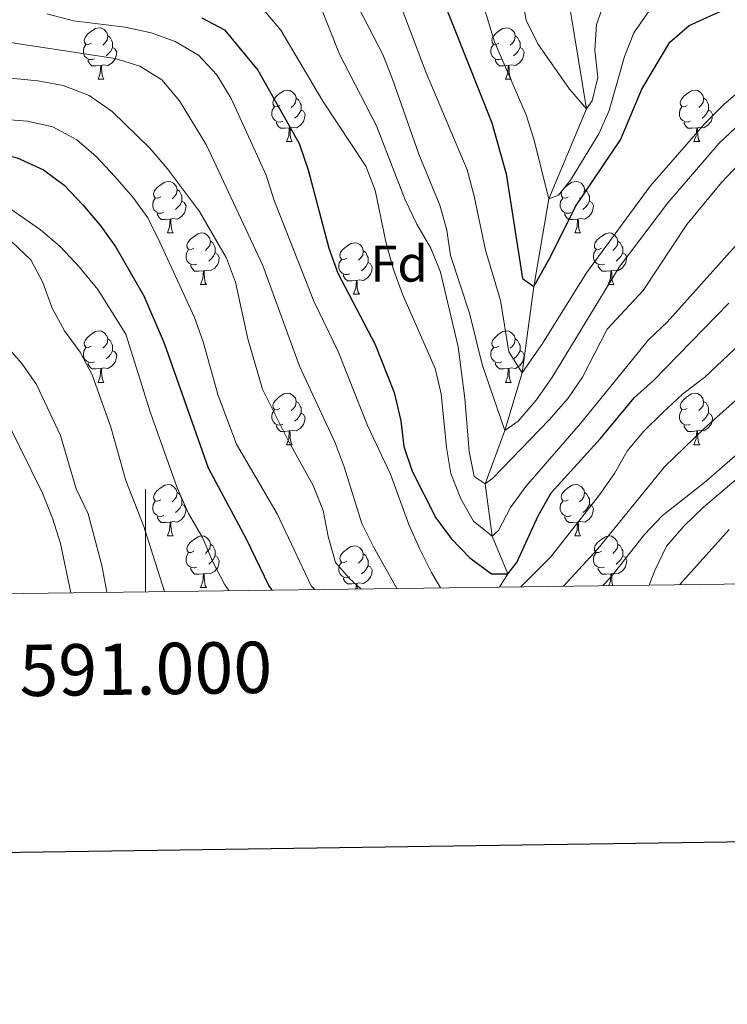
# Model space of a CAD drawing. Extents: x 588934 to 593428, y 779723 to 782752.
# Drawn here: x 590976 to 591113, y 780063 to 780255 of the extents above; entities that cross this region are included whole.
import ezdxf
from ezdxf.enums import TextEntityAlignment as Align

# ---------------------------------------------------------------- set-up
doc = ezdxf.new("R2010")
doc.units = 0
doc.header["$MEASUREMENT"] = 0
doc.linetypes.add('DGN Style 3', pattern=[66.707732, 47.64838, -19.059352])
for name, color, linetype in [('Nivel 11', 7, 'Continuous'), ('Nivel 21', 7, 'Continuous'), ('Nivel 36', 7, 'Continuous'), ('Nivel 37', 7, 'Continuous'), ('Nivel 4', 7, 'Continuous'), ('Nivel 5', 7, 'Continuous'), ('Nivel 61', 7, 'Continuous'), ('Nivel 63', 7, 'Continuous')]:
    doc.layers.add(name, color=color, linetype=linetype)
doc.styles.add('Style-arial', font='arial.shx', dxfattribs={"bigfont": 'arialbig.shx'})
doc.styles.add('Style-font002', font='font002.shx')

msp = doc.modelspace()

# ---------------------------------------------------------------- linework, layer by layer
at = {"layer": 'Nivel 11', "color": 142, "linetype": 'DGN Style 3', "lineweight": 13}
msp.add_polyline3d([(591068.919, 780144.637, 376.49), (591070.538, 780147.237, 375), (591067.495, 780154.515, 370), (591066.167, 780164.742, 365), (591069.943, 780175.125, 360), (591073.326, 780186.354, 355), (591075.603, 780203.124, 350), (591078.52, 780220.181, 345), (591085.885, 780237.731, 340), (591082.758, 780256.641, 335), (591085.481, 780266.277, 333.753), (591091.266, 780273.445, 330), (591090.947, 780285.324, 325), (591086.586, 780295.87, 320), (591082.12, 780311.728, 315), (591074.961, 780319.014, 314.287), (591071.539, 780325.267, 313.397), (591067.591, 780340.145, 310), (591072.528, 780350.218, 305), (591072.951, 780359.963, 303.486), (591076.199, 780369.254, 300), (591083.012, 780380.756, 295), (591086.604, 780390.856, 290)], dxfattribs=at)
at = {"layer": 'Nivel 21', "color": 19, "linetype": 'DGN Style 3', "lineweight": 0}
msp.add_polyline3d([(591098.099, 780145.029, 392.899), (591099.16, 780147.867, 392.899), (591101.453, 780152.573, 392.543), (591104.853, 780156.568, 392.543), (591108.659, 780160.205, 392.187), (591120.601, 780170.358, 391.831)], dxfattribs=at)
at = {"layer": 'Nivel 36', "color": 92, "linetype": 'Continuous', "lineweight": 0, "flags": 128}
for points in [[(590989.476, 780250.534), (590988.946, 780250.269), (590988.416, 780250.324), (590988.151, 780250.694), (590988.096, 780251.119), (590988.256, 780251.639), (590988.736, 780252.234), (590989.371, 780252.764), (590990.271, 780253.349), (590991.016, 780253.509), (590991.441, 780253.454), (590991.971, 780253.139), (590992.501, 780252.554), (590992.661, 780251.914), (590992.551, 780251.064), (590992.126, 780250.534), (590991.706, 780250.109)], [(591068.803, 780250.534), (591068.273, 780250.269), (591067.743, 780250.324), (591067.478, 780250.694), (591067.423, 780251.119), (591067.583, 780251.639), (591068.063, 780252.234), (591068.698, 780252.764), (591069.598, 780253.349), (591070.343, 780253.509), (591070.768, 780253.454), (591071.298, 780253.139), (591071.828, 780252.554), (591071.988, 780251.914), (591071.878, 780251.064), (591071.453, 780250.534), (591071.033, 780250.109)], [(590992.661, 780251.914), (590993.136, 780251.599), (590993.451, 780250.959), (590993.611, 780250.639), (590993.611, 780250.059), (590993.611, 780249.634), (590993.241, 780248.944), (590992.821, 780248.464), (590992.341, 780248.044)], [(591071.988, 780251.914), (591072.463, 780251.599), (591072.778, 780250.959), (591072.938, 780250.639), (591072.938, 780250.059), (591072.938, 780249.634), (591072.568, 780248.944), (591072.148, 780248.464), (591071.668, 780248.044)], [(590990.061, 780247.454), (590989.636, 780247.294), (590989.051, 780247.354), (590988.576, 780247.564), (590988.151, 780247.989), (590987.936, 780248.574), (590987.936, 780248.994), (590987.991, 780249.579), (590988.416, 780250.269)], [(590993.611, 780249.634), (590994.066, 780249.384), (590994.411, 780248.769), (590994.301, 780248.044), (590994.091, 780247.404), (590993.506, 780246.664), (590992.711, 780246.184), (590991.861, 780246.289), (590991.431, 780246.159)], [(591069.388, 780247.454), (591068.963, 780247.294), (591068.378, 780247.354), (591067.903, 780247.564), (591067.478, 780247.989), (591067.263, 780248.574), (591067.263, 780248.994), (591067.318, 780249.579), (591067.743, 780250.269)], [(591072.938, 780249.634), (591073.393, 780249.384), (591073.738, 780248.769), (591073.628, 780248.044), (591073.418, 780247.404), (591072.833, 780246.664), (591072.038, 780246.184), (591071.188, 780246.289), (591070.758, 780246.159)], [(590991.321, 780246.159), (590990.431, 780246.074), (590989.586, 780246.074), (590989.161, 780246.504), (590988.841, 780246.979), (590988.841, 780247.294)], [(591070.648, 780246.159), (591069.758, 780246.074), (591068.913, 780246.074), (591068.488, 780246.504), (591068.168, 780246.979), (591068.168, 780247.294)], [(590990.776, 780243.474), (590991.211, 780244.634), (590991.321, 780246.159), (590991.431, 780246.159), (590991.466, 780245.574), (590991.501, 780244.889), (590991.571, 780244.274), (590991.686, 780243.874), (590991.901, 780243.474)], [(591070.103, 780243.474), (591070.538, 780244.634), (591070.648, 780246.159), (591070.758, 780246.159), (591070.793, 780245.574), (591070.828, 780244.889), (591070.898, 780244.274), (591071.013, 780243.874), (591071.228, 780243.474)], [(590990.776, 780243.474), (590991.901, 780243.474)], [(591070.103, 780243.474), (591071.228, 780243.474)], [(591026.167, 780238.394), (591025.637, 780238.129), (591025.107, 780238.184), (591024.842, 780238.554), (591024.787, 780238.979), (591024.947, 780239.499), (591025.427, 780240.094), (591026.062, 780240.624), (591026.962, 780241.209), (591027.707, 780241.369), (591028.132, 780241.314), (591028.662, 780240.999), (591029.192, 780240.414), (591029.352, 780239.774), (591029.242, 780238.924), (591028.817, 780238.394), (591028.397, 780237.969)], [(591105.494, 780238.394), (591104.964, 780238.129), (591104.434, 780238.184), (591104.169, 780238.554), (591104.114, 780238.979), (591104.274, 780239.499), (591104.754, 780240.094), (591105.389, 780240.624), (591106.289, 780241.209), (591107.034, 780241.369), (591107.459, 780241.314), (591107.989, 780240.999), (591108.519, 780240.414), (591108.679, 780239.774), (591108.569, 780238.924), (591108.144, 780238.394), (591107.724, 780237.969)], [(591029.352, 780239.774), (591029.827, 780239.459), (591030.142, 780238.819), (591030.302, 780238.499), (591030.302, 780237.919), (591030.302, 780237.494), (591029.932, 780236.804), (591029.512, 780236.324), (591029.032, 780235.904)], [(591108.679, 780239.774), (591109.154, 780239.459), (591109.469, 780238.819), (591109.629, 780238.499), (591109.629, 780237.919), (591109.629, 780237.494), (591109.259, 780236.804), (591108.839, 780236.324), (591108.359, 780235.904)], [(591026.752, 780235.314), (591026.327, 780235.154), (591025.742, 780235.214), (591025.267, 780235.424), (591024.842, 780235.849), (591024.627, 780236.434), (591024.627, 780236.854), (591024.682, 780237.439), (591025.107, 780238.129)], [(591030.302, 780237.494), (591030.757, 780237.244), (591031.102, 780236.629), (591030.992, 780235.904), (591030.782, 780235.264), (591030.197, 780234.524), (591029.402, 780234.044), (591028.552, 780234.149), (591028.122, 780234.019)], [(591106.079, 780235.314), (591105.654, 780235.154), (591105.069, 780235.214), (591104.594, 780235.424), (591104.169, 780235.849), (591103.954, 780236.434), (591103.954, 780236.854), (591104.009, 780237.439), (591104.434, 780238.129)], [(591109.629, 780237.494), (591110.084, 780237.244), (591110.429, 780236.629), (591110.319, 780235.904), (591110.109, 780235.264), (591109.524, 780234.524), (591108.729, 780234.044), (591107.879, 780234.149), (591107.449, 780234.019)], [(591028.012, 780234.019), (591027.122, 780233.934), (591026.277, 780233.934), (591025.852, 780234.364), (591025.532, 780234.839), (591025.532, 780235.154)], [(591107.339, 780234.019), (591106.449, 780233.934), (591105.604, 780233.934), (591105.179, 780234.364), (591104.859, 780234.839), (591104.859, 780235.154)], [(591027.467, 780231.334), (591027.902, 780232.494), (591028.012, 780234.019), (591028.122, 780234.019), (591028.157, 780233.434), (591028.192, 780232.749), (591028.262, 780232.134), (591028.377, 780231.734), (591028.592, 780231.334)], [(591106.794, 780231.334), (591107.229, 780232.494), (591107.339, 780234.019), (591107.449, 780234.019), (591107.484, 780233.434), (591107.519, 780232.749), (591107.589, 780232.134), (591107.704, 780231.734), (591107.919, 780231.334)], [(591027.467, 780231.334), (591028.592, 780231.334)], [(591106.794, 780231.334), (591107.919, 780231.334)], [(591002.979, 780220.625), (591002.449, 780220.36), (591001.919, 780220.415), (591001.654, 780220.785), (591001.599, 780221.21), (591001.759, 780221.73), (591002.239, 780222.325), (591002.874, 780222.855), (591003.774, 780223.44), (591004.519, 780223.6), (591004.944, 780223.545), (591005.474, 780223.23), (591006.004, 780222.645), (591006.164, 780222.005), (591006.054, 780221.155), (591005.629, 780220.625), (591005.209, 780220.2)], [(591082.306, 780220.625), (591081.776, 780220.36), (591081.246, 780220.415), (591080.981, 780220.785), (591080.926, 780221.21), (591081.086, 780221.73), (591081.566, 780222.325), (591082.201, 780222.855), (591083.101, 780223.44), (591083.846, 780223.6), (591084.271, 780223.545), (591084.801, 780223.23), (591085.331, 780222.645), (591085.491, 780222.005), (591085.381, 780221.155), (591084.956, 780220.625), (591084.536, 780220.2)], [(591006.164, 780222.005), (591006.639, 780221.69), (591006.954, 780221.05), (591007.114, 780220.73), (591007.114, 780220.15), (591007.114, 780219.725), (591006.744, 780219.035), (591006.324, 780218.555), (591005.844, 780218.135)], [(591085.491, 780222.005), (591085.966, 780221.69), (591086.281, 780221.05), (591086.441, 780220.73), (591086.441, 780220.15), (591086.441, 780219.725), (591086.071, 780219.035), (591085.651, 780218.555), (591085.171, 780218.135)], [(591003.564, 780217.545), (591003.139, 780217.385), (591002.554, 780217.445), (591002.079, 780217.655), (591001.654, 780218.08), (591001.439, 780218.665), (591001.439, 780219.085), (591001.494, 780219.67), (591001.919, 780220.36)], [(591082.891, 780217.545), (591082.466, 780217.385), (591081.881, 780217.445), (591081.406, 780217.655), (591080.981, 780218.08), (591080.766, 780218.665), (591080.766, 780219.085), (591080.821, 780219.67), (591081.246, 780220.36)], [(591007.114, 780219.725), (591007.569, 780219.475), (591007.914, 780218.86), (591007.804, 780218.135), (591007.594, 780217.495), (591007.009, 780216.755), (591006.214, 780216.275), (591005.364, 780216.38), (591004.934, 780216.25)], [(591086.441, 780219.725), (591086.896, 780219.475), (591087.241, 780218.86), (591087.131, 780218.135), (591086.921, 780217.495), (591086.336, 780216.755), (591085.541, 780216.275), (591084.691, 780216.38), (591084.261, 780216.25)], [(591004.824, 780216.25), (591003.934, 780216.165), (591003.089, 780216.165), (591002.664, 780216.595), (591002.344, 780217.07), (591002.344, 780217.385)], [(591004.279, 780213.565), (591004.714, 780214.725), (591004.824, 780216.25), (591004.934, 780216.25), (591004.969, 780215.665), (591005.004, 780214.98), (591005.074, 780214.365), (591005.189, 780213.965), (591005.404, 780213.565)], [(591084.151, 780216.25), (591083.261, 780216.165), (591082.416, 780216.165), (591081.991, 780216.595), (591081.671, 780217.07), (591081.671, 780217.385)], [(591083.606, 780213.565), (591084.041, 780214.725), (591084.151, 780216.25), (591084.261, 780216.25), (591084.296, 780215.665), (591084.331, 780214.98), (591084.401, 780214.365), (591084.516, 780213.965), (591084.731, 780213.565)], [(591004.279, 780213.565), (591005.404, 780213.565)], [(591009.454, 780210.59), (591008.924, 780210.325), (591008.394, 780210.38), (591008.129, 780210.75), (591008.074, 780211.175), (591008.234, 780211.695), (591008.714, 780212.29), (591009.349, 780212.82), (591010.249, 780213.405), (591010.994, 780213.565), (591011.419, 780213.51), (591011.949, 780213.195), (591012.479, 780212.61), (591012.639, 780211.97), (591012.529, 780211.12), (591012.104, 780210.59), (591011.684, 780210.165)], [(591083.606, 780213.565), (591084.731, 780213.565)], [(591088.781, 780210.59), (591088.251, 780210.325), (591087.721, 780210.38), (591087.456, 780210.75), (591087.401, 780211.175), (591087.561, 780211.695), (591088.041, 780212.29), (591088.676, 780212.82), (591089.576, 780213.405), (591090.321, 780213.565), (591090.746, 780213.51), (591091.276, 780213.195), (591091.806, 780212.61), (591091.966, 780211.97), (591091.856, 780211.12), (591091.431, 780210.59), (591091.011, 780210.165)], [(591010.039, 780207.51), (591009.614, 780207.35), (591009.029, 780207.41), (591008.554, 780207.62), (591008.129, 780208.045), (591007.914, 780208.63), (591007.914, 780209.05), (591007.969, 780209.635), (591008.394, 780210.325)], [(591012.639, 780211.97), (591013.114, 780211.655), (591013.429, 780211.015), (591013.589, 780210.695), (591013.589, 780210.115), (591013.589, 780209.69), (591013.219, 780209), (591012.799, 780208.52), (591012.319, 780208.1)], [(591039.226, 780208.685), (591038.696, 780208.42), (591038.166, 780208.475), (591037.901, 780208.845), (591037.846, 780209.27), (591038.006, 780209.79), (591038.486, 780210.385), (591039.121, 780210.915), (591040.021, 780211.5), (591040.766, 780211.66), (591041.191, 780211.605), (591041.721, 780211.29), (591042.251, 780210.705), (591042.411, 780210.065), (591042.301, 780209.215), (591041.876, 780208.685), (591041.456, 780208.26)], [(591089.366, 780207.51), (591088.941, 780207.35), (591088.356, 780207.41), (591087.881, 780207.62), (591087.456, 780208.045), (591087.241, 780208.63), (591087.241, 780209.05), (591087.296, 780209.635), (591087.721, 780210.325)], [(591091.966, 780211.97), (591092.441, 780211.655), (591092.756, 780211.015), (591092.916, 780210.695), (591092.916, 780210.115), (591092.916, 780209.69), (591092.546, 780209), (591092.126, 780208.52), (591091.646, 780208.1)], [(591013.589, 780209.69), (591014.044, 780209.44), (591014.389, 780208.825), (591014.279, 780208.1), (591014.069, 780207.46), (591013.484, 780206.72), (591012.689, 780206.24), (591011.839, 780206.345), (591011.409, 780206.215)], [(591039.811, 780205.605), (591039.386, 780205.445), (591038.801, 780205.505), (591038.326, 780205.715), (591037.901, 780206.14), (591037.686, 780206.725), (591037.686, 780207.145), (591037.741, 780207.73), (591038.166, 780208.42)], [(591042.411, 780210.065), (591042.886, 780209.75), (591043.201, 780209.11), (591043.361, 780208.79), (591043.361, 780208.21), (591043.361, 780207.785), (591042.991, 780207.095), (591042.571, 780206.615), (591042.091, 780206.195)], [(591092.916, 780209.69), (591093.371, 780209.44), (591093.716, 780208.825), (591093.606, 780208.1), (591093.396, 780207.46), (591092.811, 780206.72), (591092.016, 780206.24), (591091.166, 780206.345), (591090.736, 780206.215)], [(591011.299, 780206.215), (591010.409, 780206.13), (591009.564, 780206.13), (591009.139, 780206.56), (591008.819, 780207.035), (591008.819, 780207.35)], [(591043.361, 780207.785), (591043.816, 780207.535), (591044.161, 780206.92), (591044.051, 780206.195), (591043.841, 780205.555), (591043.256, 780204.815), (591042.461, 780204.335), (591041.611, 780204.44), (591041.181, 780204.31)], [(591090.626, 780206.215), (591089.736, 780206.13), (591088.891, 780206.13), (591088.466, 780206.56), (591088.146, 780207.035), (591088.146, 780207.35)], [(591010.754, 780203.53), (591011.189, 780204.69), (591011.299, 780206.215), (591011.409, 780206.215), (591011.444, 780205.63), (591011.479, 780204.945), (591011.549, 780204.33), (591011.664, 780203.93), (591011.879, 780203.53)], [(591041.071, 780204.31), (591040.181, 780204.225), (591039.336, 780204.225), (591038.911, 780204.655), (591038.591, 780205.13), (591038.591, 780205.445)], [(591090.081, 780203.53), (591090.516, 780204.69), (591090.626, 780206.215), (591090.736, 780206.215), (591090.771, 780205.63), (591090.806, 780204.945), (591090.876, 780204.33), (591090.991, 780203.93), (591091.206, 780203.53)], [(591010.754, 780203.53), (591011.879, 780203.53)], [(591040.526, 780201.625), (591040.961, 780202.785), (591041.071, 780204.31), (591041.181, 780204.31), (591041.216, 780203.725), (591041.251, 780203.04), (591041.321, 780202.425), (591041.436, 780202.025), (591041.651, 780201.625)], [(591090.081, 780203.53), (591091.206, 780203.53)], [(591040.526, 780201.625), (591041.651, 780201.625)], [(590989.476, 780191.542), (590988.946, 780191.277), (590988.416, 780191.332), (590988.151, 780191.702), (590988.096, 780192.127), (590988.256, 780192.647), (590988.736, 780193.242), (590989.371, 780193.772), (590990.271, 780194.357), (590991.016, 780194.517), (590991.441, 780194.462), (590991.971, 780194.147), (590992.501, 780193.562), (590992.661, 780192.922), (590992.551, 780192.072), (590992.126, 780191.542), (590991.706, 780191.117)], [(590992.661, 780192.922), (590993.136, 780192.607), (590993.451, 780191.967), (590993.611, 780191.647), (590993.611, 780191.067), (590993.611, 780190.642), (590993.241, 780189.952), (590992.821, 780189.472), (590992.341, 780189.052)], [(591068.803, 780191.542), (591068.273, 780191.277), (591067.743, 780191.332), (591067.478, 780191.702), (591067.423, 780192.127), (591067.583, 780192.647), (591068.063, 780193.242), (591068.698, 780193.772), (591069.598, 780194.357), (591070.343, 780194.517), (591070.768, 780194.462), (591071.298, 780194.147), (591071.828, 780193.562), (591071.988, 780192.922), (591071.878, 780192.072), (591071.453, 780191.542), (591071.033, 780191.117)], [(591071.988, 780192.922), (591072.463, 780192.607), (591072.778, 780191.967), (591072.938, 780191.647), (591072.938, 780191.067), (591072.938, 780190.642), (591072.568, 780189.952), (591072.148, 780189.472), (591071.668, 780189.052)], [(590990.061, 780188.462), (590989.636, 780188.302), (590989.051, 780188.362), (590988.576, 780188.572), (590988.151, 780188.997), (590987.936, 780189.582), (590987.936, 780190.002), (590987.991, 780190.587), (590988.416, 780191.277)], [(591069.388, 780188.462), (591068.963, 780188.302), (591068.378, 780188.362), (591067.903, 780188.572), (591067.478, 780188.997), (591067.263, 780189.582), (591067.263, 780190.002), (591067.318, 780190.587), (591067.743, 780191.277)], [(590993.611, 780190.642), (590994.066, 780190.392), (590994.411, 780189.777), (590994.301, 780189.052), (590994.091, 780188.412), (590993.506, 780187.672), (590992.711, 780187.192), (590991.861, 780187.297), (590991.431, 780187.167)], [(591072.938, 780190.642), (591073.393, 780190.392), (591073.738, 780189.777), (591073.628, 780189.052), (591073.418, 780188.412), (591072.833, 780187.672), (591072.038, 780187.192), (591071.188, 780187.297), (591070.758, 780187.167)], [(590991.321, 780187.167), (590990.431, 780187.082), (590989.586, 780187.082), (590989.161, 780187.512), (590988.841, 780187.987), (590988.841, 780188.302)], [(591070.648, 780187.167), (591069.758, 780187.082), (591068.913, 780187.082), (591068.488, 780187.512), (591068.168, 780187.987), (591068.168, 780188.302)], [(590990.776, 780184.482), (590991.211, 780185.642), (590991.321, 780187.167), (590991.431, 780187.167), (590991.466, 780186.582), (590991.501, 780185.897), (590991.571, 780185.282), (590991.686, 780184.882), (590991.901, 780184.482)], [(591070.103, 780184.482), (591070.538, 780185.642), (591070.648, 780187.167), (591070.758, 780187.167), (591070.793, 780186.582), (591070.828, 780185.897), (591070.898, 780185.282), (591071.013, 780184.882), (591071.228, 780184.482)], [(590990.776, 780184.482), (590991.901, 780184.482)], [(591070.103, 780184.482), (591071.228, 780184.482)], [(591026.167, 780179.402), (591025.637, 780179.137), (591025.107, 780179.192), (591024.842, 780179.562), (591024.787, 780179.987), (591024.947, 780180.507), (591025.427, 780181.102), (591026.062, 780181.632), (591026.962, 780182.217), (591027.707, 780182.377), (591028.132, 780182.322), (591028.662, 780182.007), (591029.192, 780181.422), (591029.352, 780180.782), (591029.242, 780179.932), (591028.817, 780179.402), (591028.397, 780178.977)], [(591105.494, 780179.402), (591104.964, 780179.137), (591104.434, 780179.192), (591104.169, 780179.562), (591104.114, 780179.987), (591104.274, 780180.507), (591104.754, 780181.102), (591105.389, 780181.632), (591106.289, 780182.217), (591107.034, 780182.377), (591107.459, 780182.322), (591107.989, 780182.007), (591108.519, 780181.422), (591108.679, 780180.782), (591108.569, 780179.932), (591108.144, 780179.402), (591107.724, 780178.977)], [(591029.352, 780180.782), (591029.827, 780180.467), (591030.142, 780179.827), (591030.302, 780179.507), (591030.302, 780178.927), (591030.302, 780178.502), (591029.932, 780177.812), (591029.512, 780177.332), (591029.032, 780176.912)], [(591108.679, 780180.782), (591109.154, 780180.467), (591109.469, 780179.827), (591109.629, 780179.507), (591109.629, 780178.927), (591109.629, 780178.502), (591109.259, 780177.812), (591108.839, 780177.332), (591108.359, 780176.912)], [(591026.752, 780176.322), (591026.327, 780176.162), (591025.742, 780176.222), (591025.267, 780176.432), (591024.842, 780176.857), (591024.627, 780177.442), (591024.627, 780177.862), (591024.682, 780178.447), (591025.107, 780179.137)], [(591030.302, 780178.502), (591030.757, 780178.252), (591031.102, 780177.637), (591030.992, 780176.912), (591030.782, 780176.272), (591030.197, 780175.532), (591029.402, 780175.052), (591028.552, 780175.157), (591028.122, 780175.027)], [(591106.079, 780176.322), (591105.654, 780176.162), (591105.069, 780176.222), (591104.594, 780176.432), (591104.169, 780176.857), (591103.954, 780177.442), (591103.954, 780177.862), (591104.009, 780178.447), (591104.434, 780179.137)], [(591109.629, 780178.502), (591110.084, 780178.252), (591110.429, 780177.637), (591110.319, 780176.912), (591110.109, 780176.272), (591109.524, 780175.532), (591108.729, 780175.052), (591107.879, 780175.157), (591107.449, 780175.027)], [(591028.012, 780175.027), (591027.122, 780174.942), (591026.277, 780174.942), (591025.852, 780175.372), (591025.532, 780175.847), (591025.532, 780176.162)], [(591107.339, 780175.027), (591106.449, 780174.942), (591105.604, 780174.942), (591105.179, 780175.372), (591104.859, 780175.847), (591104.859, 780176.162)], [(591027.467, 780172.342), (591027.902, 780173.502), (591028.012, 780175.027), (591028.122, 780175.027), (591028.157, 780174.442), (591028.192, 780173.757), (591028.262, 780173.142), (591028.377, 780172.742), (591028.592, 780172.342)], [(591106.794, 780172.342), (591107.229, 780173.502), (591107.339, 780175.027), (591107.449, 780175.027), (591107.484, 780174.442), (591107.519, 780173.757), (591107.589, 780173.142), (591107.704, 780172.742), (591107.919, 780172.342)], [(591027.467, 780172.342), (591028.592, 780172.342)], [(591106.794, 780172.342), (591107.919, 780172.342)], [(591002.979, 780161.633), (591002.449, 780161.368), (591001.919, 780161.423), (591001.654, 780161.793), (591001.599, 780162.218), (591001.759, 780162.738), (591002.239, 780163.333), (591002.874, 780163.863), (591003.774, 780164.448), (591004.519, 780164.608), (591004.944, 780164.553), (591005.474, 780164.238), (591006.004, 780163.653), (591006.164, 780163.013), (591006.054, 780162.163), (591005.629, 780161.633), (591005.209, 780161.208)], [(591082.306, 780161.633), (591081.776, 780161.368), (591081.246, 780161.423), (591080.981, 780161.793), (591080.926, 780162.218), (591081.086, 780162.738), (591081.566, 780163.333), (591082.201, 780163.863), (591083.101, 780164.448), (591083.846, 780164.608), (591084.271, 780164.553), (591084.801, 780164.238), (591085.331, 780163.653), (591085.491, 780163.013), (591085.381, 780162.163), (591084.956, 780161.633), (591084.536, 780161.208)], [(591006.164, 780163.013), (591006.639, 780162.698), (591006.954, 780162.058), (591007.114, 780161.738), (591007.114, 780161.158), (591007.114, 780160.733), (591006.744, 780160.043), (591006.324, 780159.563), (591005.844, 780159.143)], [(591085.491, 780163.013), (591085.966, 780162.698), (591086.281, 780162.058), (591086.441, 780161.738), (591086.441, 780161.158), (591086.441, 780160.733), (591086.071, 780160.043), (591085.651, 780159.563), (591085.171, 780159.143)], [(591003.564, 780158.553), (591003.139, 780158.393), (591002.554, 780158.453), (591002.079, 780158.663), (591001.654, 780159.088), (591001.439, 780159.673), (591001.439, 780160.093), (591001.494, 780160.678), (591001.919, 780161.368)], [(591007.114, 780160.733), (591007.569, 780160.483), (591007.914, 780159.868), (591007.804, 780159.143), (591007.594, 780158.503), (591007.009, 780157.763), (591006.214, 780157.283), (591005.364, 780157.388), (591004.934, 780157.258)], [(591082.891, 780158.553), (591082.466, 780158.393), (591081.881, 780158.453), (591081.406, 780158.663), (591080.981, 780159.088), (591080.766, 780159.673), (591080.766, 780160.093), (591080.821, 780160.678), (591081.246, 780161.368)], [(591086.441, 780160.733), (591086.896, 780160.483), (591087.241, 780159.868), (591087.131, 780159.143), (591086.921, 780158.503), (591086.336, 780157.763), (591085.541, 780157.283), (591084.691, 780157.388), (591084.261, 780157.258)], [(591004.824, 780157.258), (591003.934, 780157.173), (591003.089, 780157.173), (591002.664, 780157.603), (591002.344, 780158.078), (591002.344, 780158.393)], [(591004.279, 780154.573), (591004.714, 780155.733), (591004.824, 780157.258), (591004.934, 780157.258), (591004.969, 780156.673), (591005.004, 780155.988), (591005.074, 780155.373), (591005.189, 780154.973), (591005.404, 780154.573)], [(591084.151, 780157.258), (591083.261, 780157.173), (591082.416, 780157.173), (591081.991, 780157.603), (591081.671, 780158.078), (591081.671, 780158.393)], [(591083.606, 780154.573), (591084.041, 780155.733), (591084.151, 780157.258), (591084.261, 780157.258), (591084.296, 780156.673), (591084.331, 780155.988), (591084.401, 780155.373), (591084.516, 780154.973), (591084.731, 780154.573)], [(591004.279, 780154.573), (591005.404, 780154.573)], [(591009.454, 780151.598), (591008.924, 780151.333), (591008.394, 780151.388), (591008.129, 780151.758), (591008.074, 780152.183), (591008.234, 780152.703), (591008.714, 780153.298), (591009.349, 780153.828), (591010.249, 780154.413), (591010.994, 780154.573), (591011.419, 780154.518), (591011.949, 780154.203), (591012.479, 780153.618), (591012.639, 780152.978), (591012.529, 780152.128), (591012.104, 780151.598), (591011.684, 780151.173)], [(591012.639, 780152.978), (591013.114, 780152.663), (591013.429, 780152.023), (591013.589, 780151.703), (591013.589, 780151.123), (591013.589, 780150.698), (591013.219, 780150.008), (591012.799, 780149.528), (591012.319, 780149.108)], [(591083.606, 780154.573), (591084.731, 780154.573)], [(591088.781, 780151.598), (591088.251, 780151.333), (591087.721, 780151.388), (591087.456, 780151.758), (591087.401, 780152.183), (591087.561, 780152.703), (591088.041, 780153.298), (591088.676, 780153.828), (591089.576, 780154.413), (591090.321, 780154.573), (591090.746, 780154.518), (591091.276, 780154.203), (591091.806, 780153.618), (591091.966, 780152.978), (591091.856, 780152.128), (591091.431, 780151.598), (591091.011, 780151.173)], [(591091.966, 780152.978), (591092.441, 780152.663), (591092.756, 780152.023), (591092.916, 780151.703), (591092.916, 780151.123), (591092.916, 780150.698), (591092.546, 780150.008), (591092.126, 780149.528), (591091.646, 780149.108)], [(591010.039, 780148.518), (591009.614, 780148.358), (591009.029, 780148.418), (591008.554, 780148.628), (591008.129, 780149.053), (591007.914, 780149.638), (591007.914, 780150.058), (591007.969, 780150.643), (591008.394, 780151.333)], [(591039.226, 780149.693), (591038.696, 780149.428), (591038.166, 780149.483), (591037.901, 780149.853), (591037.846, 780150.278), (591038.006, 780150.798), (591038.486, 780151.393), (591039.121, 780151.923), (591040.021, 780152.508), (591040.766, 780152.668), (591041.191, 780152.613), (591041.721, 780152.298), (591042.251, 780151.713), (591042.411, 780151.073), (591042.301, 780150.223), (591041.876, 780149.693), (591041.456, 780149.268)], [(591042.411, 780151.073), (591042.886, 780150.758), (591043.201, 780150.118), (591043.361, 780149.798), (591043.361, 780149.218), (591043.361, 780148.793), (591042.991, 780148.103), (591042.571, 780147.623), (591042.091, 780147.203)], [(591089.366, 780148.518), (591088.941, 780148.358), (591088.356, 780148.418), (591087.881, 780148.628), (591087.456, 780149.053), (591087.241, 780149.638), (591087.241, 780150.058), (591087.296, 780150.643), (591087.721, 780151.333)], [(591013.589, 780150.698), (591014.044, 780150.448), (591014.389, 780149.833), (591014.279, 780149.108), (591014.069, 780148.468), (591013.484, 780147.728), (591012.689, 780147.248), (591011.839, 780147.353), (591011.409, 780147.223)], [(591039.811, 780146.613), (591039.386, 780146.453), (591038.801, 780146.513), (591038.326, 780146.723), (591037.901, 780147.148), (591037.686, 780147.733), (591037.686, 780148.153), (591037.741, 780148.738), (591038.166, 780149.428)], [(591092.916, 780150.698), (591093.371, 780150.448), (591093.716, 780149.833), (591093.606, 780149.108), (591093.396, 780148.468), (591092.811, 780147.728), (591092.016, 780147.248), (591091.166, 780147.353), (591090.736, 780147.223)], [(591011.299, 780147.223), (591010.409, 780147.138), (591009.564, 780147.138), (591009.139, 780147.568), (591008.819, 780148.043), (591008.819, 780148.358)], [(591010.754, 780144.538), (591011.189, 780145.698), (591011.299, 780147.223), (591011.409, 780147.223), (591011.444, 780146.638), (591011.479, 780145.953), (591011.549, 780145.338), (591011.664, 780144.938), (591011.879, 780144.538)], [(591043.361, 780148.793), (591043.816, 780148.543), (591044.161, 780147.928), (591044.051, 780147.203), (591043.841, 780146.563), (591043.256, 780145.823), (591042.461, 780145.343), (591041.611, 780145.448), (591041.181, 780145.318)], [(591090.626, 780147.223), (591089.736, 780147.138), (591088.891, 780147.138), (591088.466, 780147.568), (591088.146, 780148.043), (591088.146, 780148.358)], [(591090.225, 780144.923), (591090.516, 780145.698), (591090.626, 780147.223), (591090.736, 780147.223), (591090.771, 780146.638), (591090.806, 780145.953), (591090.876, 780145.338), (591090.991, 780144.938), (591090.993, 780144.934)], [(591041.071, 780145.318), (591040.181, 780145.233), (591039.336, 780145.233), (591038.911, 780145.663), (591038.591, 780146.138), (591038.591, 780146.453)], [(591040.995, 780144.263), (591041.071, 780145.318), (591041.181, 780145.318), (591041.216, 780144.733), (591041.24, 780144.266)], [(591010.754, 780144.538), (591011.879, 780144.538)]]:
    msp.add_lwpolyline(points, dxfattribs=at)
at = {"layer": 'Nivel 4', "color": 25, "linetype": 'Continuous', "lineweight": 30, "flags": 128}
for points, elevation in [([(590929.16, 780263.591), (590938.872, 780245.047), (590941.876, 780241.048), (590952.877, 780229.557), (590956.359, 780228.52), (590965.015, 780230.012), (590969.981, 780229.448), (590975.047, 780228.171), (590980.182, 780225.847), (590984.179, 780222.842), (590987.799, 780219.045), (590991.341, 780214.87), (590994.223, 780210.783), (590999.66, 780201.293), (591003.638, 780192.091), (591012.209, 780167.835), (591019.585, 780153.988), (591024.043, 780144.881), (591024.612, 780144.043)], 400), ([(591057.724, 780259.519), (591067.473, 780234.967), (591070.246, 780225.065), (591073.41, 780204.678), (591075.603, 780203.124), (591078.907, 780209.034), (591083.699, 780218.721), (591092.492, 780231.697), (591096.637, 780241.546), (591102.104, 780250.681), (591105.872, 780253.97), (591115.473, 780258.305)], 350), ([(591010.99, 780255.458), (591015.385, 780253.071), (591021.913, 780245.264), (591029.919, 780230.967), (591031.681, 780225.854), (591035.71, 780210.624), (591037.465, 780205.753), (591044.713, 780191.82), (591048.405, 780182.526), (591049.698, 780176.985), (591050.314, 780172.023), (591051.905, 780167.217), (591056.553, 780158.13), (591059.52, 780154.058), (591063.153, 780150.292), (591067.402, 780147.222), (591070.538, 780147.237), (591072.326, 780149.382), (591076.446, 780158.503), (591078.96, 780162.986), (591088.619, 780173.549), (591095.178, 780181.488), (591098.916, 780184.832), (591113.55, 780199.88)], 375)]:
    msp.add_lwpolyline(points, dxfattribs=dict(at, elevation=elevation))
at = {"layer": 'Nivel 5', "color": 25, "linetype": 'Continuous', "lineweight": 0, "flags": 128}
for points, elevation in [([(590915.287, 780267.502), (590922.774, 780253.68), (590929.335, 780245.879), (590936.033, 780236.938), (590942.977, 780229.393), (590946.675, 780226.028), (590951.066, 780223.18), (590955.346, 780222.411), (590960.526, 780222.35), (590965.492, 780221.789), (590970.761, 780220.274), (590979.59, 780214.165), (590983.409, 780210.938), (590987.148, 780206.901), (590990.722, 780202.567), (590996.214, 780193.871), (591000.964, 780178.518), (591006.158, 780163.959), (591008.36, 780158.981), (591011.101, 780154.248), (591013.056, 780149.646), (591015.395, 780145.184), (591016.25, 780143.931)], 405), ([(590909.364, 780262.794), (590913.365, 780253.376), (590916.446, 780249.438), (590923.381, 780241.779), (590932.371, 780228.897), (590935.51, 780224.933), (590939.339, 780221.492), (590943.837, 780219.29), (590948.983, 780217.711), (590953.912, 780216.776), (590964.1, 780215.475), (590969.3, 780214.211), (590974.081, 780211.773), (590977.712, 780208.331), (590980.007, 780203.888), (590981.842, 780198.917), (590984.229, 780194.523), (590987.271, 780190.362), (590989.611, 780185.939), (590993.265, 780175.776), (590996.216, 780165.343), (590999.66, 780156.425), (591003.698, 780143.762)], 410), ([(590899.741, 780261.508), (590909.384, 780249.485), (590916.374, 780239.132), (590922.915, 780231.726), (590926.417, 780227.261), (590937.407, 780215.405), (590948.859, 780205.3), (590963.645, 780198.986), (590967.918, 780196.392), (590972.512, 780192.056), (590975.931, 780188.173), (590978.77, 780184.053), (590983.456, 780174.145), (590986.544, 780163.765), (590988.885, 780158.916), (590991.518, 780148.858), (590992.458, 780143.611)], 415), ([(591064.838, 780261.112), (591067.951, 780250.79), (591074.093, 780236.557), (591075.59, 780231.786), (591078.52, 780220.181), (591080.404, 780220.941), (591082.727, 780223.861), (591088.269, 780232.851), (591090.288, 780237.426), (591093.274, 780247.887), (591095.077, 780252.548), (591098.084, 780256.788)], 345), ([(590887.618, 780259.958), (590902.275, 780246.922), (590909.512, 780239.345), (590916.099, 780231.357), (590925.393, 780219.052), (590940.414, 780203.162), (590944.414, 780199.434), (590952.527, 780193.397), (590962.08, 780187.543), (590966.143, 780184.436), (590969.745, 780180.97), (590973.312, 780176.493), (590979.952, 780162.882), (590981.897, 780158.066), (590983.471, 780153.099), (590985.463, 780143.517)], 420), ([(590942.351, 780258.518), (590946.272, 780248.632), (590949.058, 780244.483), (590952.824, 780240.533), (590957.071, 780237.32), (590961.733, 780235.499), (590971.832, 780235.739), (590977.054, 780235.35), (590981.959, 780234.227), (590986.633, 780231.678), (590990.422, 780228.415), (590994.063, 780224.572), (590997.539, 780220.551), (591000.441, 780216.478), (591002.784, 780211.779), (591009.558, 780197.114), (591011.22, 780192.398), (591014.184, 780181.908), (591017.721, 780172.467), (591025.677, 780158.868), (591032.278, 780144.854), (591032.957, 780144.155)], 395), ([(591033.868, 780258.149), (591037.805, 780248.344), (591044.963, 780234.42), (591050.598, 780219.997), (591052.828, 780215.256), (591055.567, 780210.596), (591057.457, 780205.951), (591060.878, 780191.425), (591062.211, 780181.308), (591063.036, 780171.036), (591064.008, 780166.139), (591066.167, 780164.742), (591067.644, 780165.824), (591078.618, 780177.201), (591082.27, 780181.382), (591085.121, 780185.49), (591089.901, 780194.838), (591096.879, 780202.338), (591105.386, 780215.206), (591112.135, 780223.405), (591115.606, 780227.019)], 365), ([(591049.067, 780259.553), (591054.669, 780244.726), (591062.636, 780225.827), (591064.02, 780220.704), (591066.186, 780210.236), (591069.12, 780200.4), (591070.779, 780190.434), (591073.326, 780186.354), (591077.283, 780192.013), (591085.845, 780205.781), (591098.267, 780222.667), (591108.892, 780234.863), (591112.696, 780238.645), (591120.645, 780245.45)], 355), ([(591073.193, 780259.917), (591074.14, 780255.008), (591076.418, 780250.387), (591082.576, 780241.543), (591085.885, 780237.731), (591086.953, 780239.28), (591088.046, 780243.821), (591087.484, 780249.173), (591087.822, 780254.16), (591089.489, 780258.964)], 340), ([(590961.434, 780257.991), (590965.066, 780254.476), (590969.122, 780251.553), (590973.298, 780250.672), (590994.138, 780247.55), (590998.905, 780246.023), (591003.179, 780243.394), (591006.638, 780239.293), (591011.881, 780230.669)], 385), ([(590980.808, 780256.219), (590986.018, 780254.88), (590996.057, 780253.622), (591001.108, 780252.501), (591005.823, 780250.843)], 380), ([(591022.777, 780257.223), (591026.358, 780253.064), (591034.519, 780239.246), (591042.897, 780226.545), (591044.716, 780221.9), (591046.817, 780211.807), (591048.296, 780206.465), (591050.053, 780201.643), (591056.382, 780187.158), (591057.594, 780182.217), (591058.64, 780171.803), (591059.489, 780166.711), (591061.43, 780161.819), (591063.871, 780157.466), (591067.495, 780154.515), (591068.752, 780155.666), (591071.061, 780160.102), (591074.072, 780164.227), (591084.713, 780176.499), (591097.914, 780192.734), (591101.547, 780196.227), (591123.274, 780220.388)], 370), ([(591041.492, 780257.45), (591046.242, 780248.311), (591048.123, 780243.495), (591053.252, 780228.928), (591057.297, 780218.939), (591058.689, 780214.111), (591059.426, 780209.165), (591063.076, 780197.917), (591065.584, 780187.936), (591069.943, 780175.125), (591072.539, 780176.955), (591076.047, 780180.988), (591079.111, 780185.378), (591092.246, 780206.925), (591101.731, 780219.411), (591111.697, 780231.029), (591126.778, 780245.165)], 360), ([(590952.604, 780255.118), (590955.557, 780250.754), (590959.275, 780247.413), (590963.904, 780245.244), (590969.014, 780244.154), (590979.061, 780243.152), (590983.983, 780242.288), (590989.037, 780240.31), (590993.528, 780237.226), (591000.922, 780229.971), (591004.325, 780226.024), (591010.516, 780217.737), (591015.771, 780208.669), (591017.513, 780203.979), (591019.931, 780192.944), (591022.803, 780183.167), (591027.655, 780173.449), (591032.654, 780164.413), (591034.594, 780159.558), (591035.553, 780154.504)], 390), ([(591005.823, 780250.843), (591010.311, 780248.193), (591013.908, 780244.347), (591016.687, 780239.741), (591023.519, 780224.822), (591025.029, 780220.054), (591032.781, 780200.293), (591037.54, 780190.513), (591043.228, 780176.05), (591047.744, 780166.609), (591051.285, 780156.81), (591053.417, 780152.04), (591055.68, 780147.482), (591057.479, 780144.484)], 380), ([(591011.881, 780230.669), (591022.856, 780207.227), (591030.026, 780187.631), (591036.909, 780172.718), (591038.695, 780168.047), (591042.107, 780156.985), (591044.419, 780152.494), (591048.929, 780144.369)], 385), ([(591073.056, 780144.693), (591078.937, 780150.49), (591088.403, 780162.608), (591091.326, 780166.741), (591093.808, 780171.085), (591096.995, 780174.937), (591100.661, 780178.549), (591104.531, 780182.166), (591108.925, 780185.521), (591120.383, 780196.323)], 380), ([(591081.398, 780144.805), (591088.077, 780152.041), (591101.067, 780168.045), (591108.75, 780175.502), (591120.302, 780185.805)], 385), ([(591089.021, 780144.907), (591090.584, 780146.529), (591097.185, 780154.859), (591100.622, 780158.489), (591109.16, 780165.231), (591116.89, 780172.012)], 390), ([(591104.046, 780145.109), (591113.67, 780155.858)], 395), ([(591035.553, 780154.504), (591036.985, 780149.421), (591039.699, 780146.293), (591041.929, 780144.275)], 390)]:
    msp.add_lwpolyline(points, dxfattribs=dict(at, elevation=elevation))
at = {"layer": 'Nivel 61', "color": 19, "linetype": 'Continuous', "lineweight": 0}
msp.add_3dface([(589859.89, 780128.41), (589829.34, 782442), (593215.27, 782487.49), (593246.97, 780173.87)], dxfattribs=at)
at = {"layer": 'Nivel 63', "color": 7, "linetype": 'Continuous', "lineweight": 0}
msp.add_line((591000, 780143.712), (591000, 780163.712), dxfattribs=at)
at = {"layer": 'Nivel 63', "color": 7, "linetype": 'Continuous', "lineweight": 30, "flags": 128}
msp.add_lwpolyline([(589742.213, 782490.694), (589776.663, 780075.949), (593331.291, 780126.66), (593296.883, 782538.405), (589742.213, 782490.694)], dxfattribs=at)
at = {"layer": 'Nivel 63', "color": 7, "linetype": 'Continuous', "lineweight": 0}
msp.add_3dface([(588973.836, 779722.643), (593428.429, 779782.431), (593388.571, 782752.175), (588933.978, 782692.387)], dxfattribs=at)

# ---------------------------------------------------------------- texts
at = {"layer": 'Nivel 37', "color": 92, "linetype": 'Continuous', "lineweight": 0, "style": 'Style-arial'}
msp.add_text('Fd', height=7, dxfattribs=at).set_placement((591049.372, 780207.588, 369.176), align=Align.MIDDLE_CENTER)
at = {"layer": 'Nivel 63', "color": 7, "linetype": 'Continuous', "lineweight": 0, "style": 'Style-font002'}
msp.add_text('591.000', height=10, rotation=0.76895, dxfattribs=at).set_placement((591000.001, 780133.712), align=Align.TOP_CENTER)

doc.saveas('drawing.dxf')
